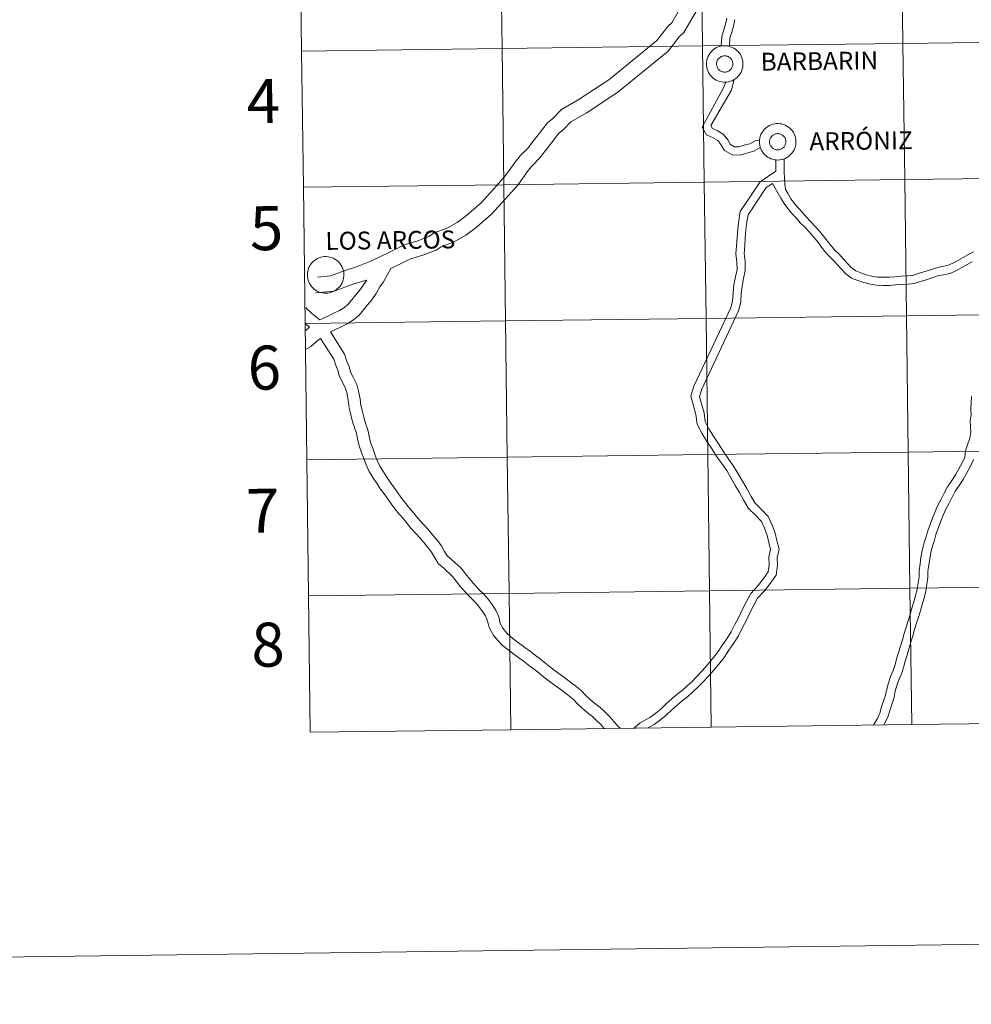
# Model space of a CAD drawing. Units: metres. Extents: x 586336 to 590829, y 4710068 to 4713094.
# Drawn here: x 587134 to 587328, y 4710068 to 4710269 of the extents above; entities that cross this region are included whole.
import ezdxf
from ezdxf.enums import TextEntityAlignment as Align

# ---------------------------------------------------------------- set-up
doc = ezdxf.new("R2010")
doc.units = ezdxf.units.M
doc.header["$MEASUREMENT"] = 0
doc.layers.add('Level 63', color=7, linetype='Continuous', lineweight=0)
doc.styles.add('Arial', font='ARIAL.TTF', dxfattribs={"height": 0.2})

msp = doc.modelspace()

# ---------------------------------------------------------------- linework, layer by layer
at = {"layer": 'Level 63', "linetype": 'Continuous', "lineweight": 0}
for points in [[(586373.96, 4710067.64), (586335.96, 4713037.4), (590790.57, 4713094.42), (590828.58, 4710124.66), (586373.96, 4710067.64)], [(587273.18, 4710291.49), (587273.53, 4710263.63), (587232.55, 4710263.11), (587232.19, 4710290.97), (587273.18, 4710291.49)], [(587314.16, 4710292.02), (587314.52, 4710264.16), (587273.53, 4710263.63), (587273.18, 4710291.49), (587314.16, 4710292.02)], [(587355.14, 4710292.54), (587355.5, 4710264.68), (587314.52, 4710264.16), (587314.16, 4710292.02), (587355.14, 4710292.54)], [(587232.19, 4710290.97), (587232.55, 4710263.11), (587191.57, 4710262.58), (587191.21, 4710290.44), (587232.19, 4710290.97)], [(587273.53, 4710263.63), (587273.89, 4710235.77), (587232.91, 4710235.24), (587232.55, 4710263.11), (587273.53, 4710263.63)], [(587314.52, 4710264.16), (587314.87, 4710236.3), (587273.89, 4710235.77), (587273.53, 4710263.63), (587314.52, 4710264.16)], [(587274.33, 4710259.97), (587274.36, 4710260.34), (587274.41, 4710260.71), (587274.51, 4710261.07), (587274.64, 4710261.42), (587274.81, 4710261.76), (587275, 4710262.07), (587275.23, 4710262.37), (587275.48, 4710262.64), (587275.77, 4710262.88), (587276.07, 4710263.1), (587276.39, 4710263.28), (587276.73, 4710263.43), (587277.09, 4710263.54), (587277.45, 4710263.62), (587277.82, 4710263.67), (587278.19, 4710263.67), (587278.57, 4710263.64), (587278.93, 4710263.58), (587279.29, 4710263.47), (587279.63, 4710263.33), (587279.96, 4710263.16), (587280.27, 4710262.96), (587280.57, 4710262.72), (587280.83, 4710262.46), (587281.07, 4710262.17), (587281.27, 4710261.86), (587281.45, 4710261.53), (587281.59, 4710261.19), (587281.7, 4710260.83), (587281.77, 4710260.47), (587281.8, 4710260.1), (587281.8, 4710259.72), (587281.76, 4710259.35), (587281.68, 4710258.99), (587281.57, 4710258.64), (587281.42, 4710258.29), (587281.24, 4710257.97), (587281.03, 4710257.66), (587280.79, 4710257.38), (587280.52, 4710257.12), (587280.23, 4710256.89), (587279.91, 4710256.69), (587279.58, 4710256.52), (587279.23, 4710256.39), (587278.87, 4710256.29), (587278.5, 4710256.23), (587278.13, 4710256.21), (587277.76, 4710256.22), (587277.39, 4710256.27), (587277.03, 4710256.36), (587276.68, 4710256.48), (587276.34, 4710256.63), (587276.02, 4710256.82), (587275.72, 4710257.04), (587275.44, 4710257.29), (587275.19, 4710257.56), (587274.97, 4710257.86), (587274.77, 4710258.18), (587274.62, 4710258.52), (587274.49, 4710258.87), (587274.4, 4710259.23), (587274.35, 4710259.6), (587274.33, 4710259.97)], [(587274.33, 4710259.97), (587274.36, 4710260.34), (587274.41, 4710260.71), (587274.51, 4710261.07), (587274.64, 4710261.42), (587274.81, 4710261.76), (587275, 4710262.07), (587275.23, 4710262.37), (587275.48, 4710262.64), (587275.77, 4710262.88), (587276.07, 4710263.1), (587276.39, 4710263.28), (587276.73, 4710263.43), (587277.09, 4710263.54), (587277.45, 4710263.62), (587277.82, 4710263.67), (587278.19, 4710263.67), (587278.57, 4710263.64), (587278.93, 4710263.58), (587279.29, 4710263.47), (587279.63, 4710263.33), (587279.96, 4710263.16), (587280.27, 4710262.96), (587280.57, 4710262.72), (587280.83, 4710262.46), (587281.07, 4710262.17), (587281.27, 4710261.86), (587281.45, 4710261.53), (587281.59, 4710261.19), (587281.7, 4710260.83), (587281.77, 4710260.47), (587281.8, 4710260.1), (587281.8, 4710259.72), (587281.76, 4710259.35), (587281.68, 4710258.99), (587281.57, 4710258.64), (587281.42, 4710258.29), (587281.24, 4710257.97), (587281.03, 4710257.66), (587280.79, 4710257.38), (587280.52, 4710257.12), (587280.23, 4710256.89), (587279.91, 4710256.69), (587279.58, 4710256.52), (587279.23, 4710256.39), (587278.87, 4710256.29), (587278.5, 4710256.23), (587278.13, 4710256.21), (587277.76, 4710256.22), (587277.39, 4710256.27), (587277.03, 4710256.36), (587276.68, 4710256.48), (587276.34, 4710256.63), (587276.02, 4710256.82), (587275.72, 4710257.04), (587275.44, 4710257.29), (587275.19, 4710257.56), (587274.97, 4710257.86), (587274.77, 4710258.18), (587274.62, 4710258.52), (587274.49, 4710258.87), (587274.4, 4710259.23), (587274.35, 4710259.6), (587274.33, 4710259.97)], [(587355.5, 4710264.68), (587355.85, 4710236.82), (587314.87, 4710236.3), (587314.52, 4710264.16), (587355.5, 4710264.68)], [(587232.55, 4710263.11), (587232.91, 4710235.24), (587191.93, 4710234.72), (587191.57, 4710262.58), (587232.55, 4710263.11)], [(587276.45, 4710260.3), (587276.49, 4710260.46), (587276.55, 4710260.62), (587276.63, 4710260.76), (587276.71, 4710260.9), (587276.82, 4710261.04), (587276.93, 4710261.15), (587277.06, 4710261.26), (587277.2, 4710261.36), (587277.34, 4710261.44), (587277.49, 4710261.5), (587277.65, 4710261.55), (587277.81, 4710261.58), (587277.98, 4710261.6), (587278.14, 4710261.6), (587278.31, 4710261.59), (587278.47, 4710261.56), (587278.63, 4710261.51), (587278.78, 4710261.44), (587278.93, 4710261.36), (587279.07, 4710261.27), (587279.19, 4710261.17), (587279.31, 4710261.05), (587279.41, 4710260.92), (587279.51, 4710260.78), (587279.58, 4710260.63), (587279.64, 4710260.48), (587279.69, 4710260.32), (587279.72, 4710260.16), (587279.73, 4710259.99), (587279.73, 4710259.83), (587279.71, 4710259.66), (587279.67, 4710259.5), (587279.62, 4710259.34), (587279.55, 4710259.19), (587279.47, 4710259.05), (587279.37, 4710258.91), (587279.27, 4710258.79), (587279.15, 4710258.67), (587279.01, 4710258.57), (587278.87, 4710258.48), (587278.72, 4710258.41), (587278.57, 4710258.36), (587278.41, 4710258.31), (587278.24, 4710258.29), (587278.08, 4710258.28), (587277.91, 4710258.29), (587277.75, 4710258.31), (587277.59, 4710258.35), (587277.43, 4710258.41), (587277.28, 4710258.48), (587277.14, 4710258.56), (587277.01, 4710258.66), (587276.89, 4710258.77), (587276.77, 4710258.9), (587276.68, 4710259.03), (587276.59, 4710259.18), (587276.53, 4710259.33), (587276.47, 4710259.48), (587276.43, 4710259.64), (587276.41, 4710259.81), (587276.41, 4710259.97), (587276.42, 4710260.14), (587276.45, 4710260.3)], [(587276.45, 4710260.3), (587276.49, 4710260.46), (587276.55, 4710260.62), (587276.63, 4710260.76), (587276.71, 4710260.9), (587276.82, 4710261.04), (587276.93, 4710261.15), (587277.06, 4710261.26), (587277.2, 4710261.36), (587277.34, 4710261.44), (587277.49, 4710261.5), (587277.65, 4710261.55), (587277.81, 4710261.58), (587277.98, 4710261.6), (587278.14, 4710261.6), (587278.31, 4710261.59), (587278.47, 4710261.56), (587278.63, 4710261.51), (587278.78, 4710261.44), (587278.93, 4710261.36), (587279.07, 4710261.27), (587279.19, 4710261.17), (587279.31, 4710261.05), (587279.41, 4710260.92), (587279.51, 4710260.78), (587279.58, 4710260.63), (587279.64, 4710260.48), (587279.69, 4710260.32), (587279.72, 4710260.16), (587279.73, 4710259.99), (587279.73, 4710259.83), (587279.71, 4710259.66), (587279.67, 4710259.5), (587279.62, 4710259.34), (587279.55, 4710259.19), (587279.47, 4710259.05), (587279.37, 4710258.91), (587279.27, 4710258.79), (587279.15, 4710258.67), (587279.01, 4710258.57), (587278.87, 4710258.48), (587278.72, 4710258.41), (587278.57, 4710258.36), (587278.41, 4710258.31), (587278.24, 4710258.29), (587278.08, 4710258.28), (587277.91, 4710258.29), (587277.75, 4710258.31), (587277.59, 4710258.35), (587277.43, 4710258.41), (587277.28, 4710258.48), (587277.14, 4710258.56), (587277.01, 4710258.66), (587276.89, 4710258.77), (587276.77, 4710258.9), (587276.68, 4710259.03), (587276.59, 4710259.18), (587276.53, 4710259.33), (587276.47, 4710259.48), (587276.43, 4710259.64), (587276.41, 4710259.81), (587276.41, 4710259.97), (587276.42, 4710260.14), (587276.45, 4710260.3)], [(587285.17, 4710244.06), (587285.19, 4710244.43), (587285.25, 4710244.8), (587285.35, 4710245.16), (587285.47, 4710245.51), (587285.64, 4710245.84), (587285.84, 4710246.16), (587286.06, 4710246.46), (587286.32, 4710246.73), (587286.6, 4710246.97), (587286.9, 4710247.18), (587287.23, 4710247.37), (587287.57, 4710247.52), (587287.92, 4710247.64), (587288.29, 4710247.72), (587288.66, 4710247.76), (587289.03, 4710247.76), (587289.4, 4710247.73), (587289.77, 4710247.67), (587290.12, 4710247.56), (587290.47, 4710247.42), (587290.8, 4710247.25), (587291.11, 4710247.05), (587291.4, 4710246.81), (587291.66, 4710246.55), (587291.9, 4710246.26), (587292.11, 4710245.95), (587292.28, 4710245.62), (587292.43, 4710245.28), (587292.53, 4710244.92), (587292.6, 4710244.56), (587292.64, 4710244.19), (587292.63, 4710243.81), (587292.59, 4710243.44), (587292.52, 4710243.08), (587292.4, 4710242.72), (587292.26, 4710242.38), (587292.07, 4710242.06), (587291.86, 4710241.75), (587291.62, 4710241.47), (587291.35, 4710241.21), (587291.06, 4710240.98), (587290.75, 4710240.78), (587290.41, 4710240.61), (587290.07, 4710240.48), (587289.71, 4710240.38), (587289.34, 4710240.32), (587288.97, 4710240.3), (587288.59, 4710240.31), (587288.23, 4710240.36), (587287.86, 4710240.44), (587287.51, 4710240.57), (587287.17, 4710240.72), (587286.85, 4710240.91), (587286.55, 4710241.13), (587286.27, 4710241.38), (587286.02, 4710241.65), (587285.8, 4710241.95), (587285.61, 4710242.27), (587285.45, 4710242.61), (587285.33, 4710242.96), (587285.24, 4710243.32), (587285.19, 4710243.69), (587285.17, 4710244.06)], [(587285.17, 4710244.06), (587285.19, 4710244.43), (587285.25, 4710244.8), (587285.35, 4710245.16), (587285.47, 4710245.51), (587285.64, 4710245.84), (587285.84, 4710246.16), (587286.06, 4710246.46), (587286.32, 4710246.73), (587286.6, 4710246.97), (587286.9, 4710247.18), (587287.23, 4710247.37), (587287.57, 4710247.52), (587287.92, 4710247.64), (587288.29, 4710247.72), (587288.66, 4710247.76), (587289.03, 4710247.76), (587289.4, 4710247.73), (587289.77, 4710247.67), (587290.12, 4710247.56), (587290.47, 4710247.42), (587290.8, 4710247.25), (587291.11, 4710247.05), (587291.4, 4710246.81), (587291.66, 4710246.55), (587291.9, 4710246.26), (587292.11, 4710245.95), (587292.28, 4710245.62), (587292.43, 4710245.28), (587292.53, 4710244.92), (587292.6, 4710244.56), (587292.64, 4710244.19), (587292.63, 4710243.81), (587292.59, 4710243.44), (587292.52, 4710243.08), (587292.4, 4710242.72), (587292.26, 4710242.38), (587292.07, 4710242.06), (587291.86, 4710241.75), (587291.62, 4710241.47), (587291.35, 4710241.21), (587291.06, 4710240.98), (587290.75, 4710240.78), (587290.41, 4710240.61), (587290.07, 4710240.48), (587289.71, 4710240.38), (587289.34, 4710240.32), (587288.97, 4710240.3), (587288.59, 4710240.31), (587288.23, 4710240.36), (587287.86, 4710240.44), (587287.51, 4710240.57), (587287.17, 4710240.72), (587286.85, 4710240.91), (587286.55, 4710241.13), (587286.27, 4710241.38), (587286.02, 4710241.65), (587285.8, 4710241.95), (587285.61, 4710242.27), (587285.45, 4710242.61), (587285.33, 4710242.96), (587285.24, 4710243.32), (587285.19, 4710243.69), (587285.17, 4710244.06)], [(587287.28, 4710244.39), (587287.33, 4710244.55), (587287.39, 4710244.71), (587287.46, 4710244.86), (587287.55, 4710245), (587287.65, 4710245.12), (587287.77, 4710245.24), (587287.89, 4710245.35), (587288.03, 4710245.44), (587288.17, 4710245.53), (587288.33, 4710245.59), (587288.49, 4710245.64), (587288.65, 4710245.67), (587288.81, 4710245.69), (587288.98, 4710245.69), (587289.14, 4710245.68), (587289.31, 4710245.64), (587289.47, 4710245.6), (587289.62, 4710245.53), (587289.76, 4710245.45), (587289.9, 4710245.36), (587290.03, 4710245.26), (587290.15, 4710245.14), (587290.25, 4710245.01), (587290.34, 4710244.87), (587290.42, 4710244.72), (587290.48, 4710244.57), (587290.52, 4710244.41), (587290.55, 4710244.25), (587290.57, 4710244.08), (587290.56, 4710243.92), (587290.54, 4710243.75), (587290.51, 4710243.59), (587290.45, 4710243.43), (587290.39, 4710243.28), (587290.31, 4710243.14), (587290.21, 4710243), (587290.1, 4710242.88), (587289.98, 4710242.76), (587289.85, 4710242.66), (587289.71, 4710242.58), (587289.56, 4710242.5), (587289.4, 4710242.44), (587289.24, 4710242.4), (587289.08, 4710242.38), (587288.91, 4710242.37), (587288.75, 4710242.38), (587288.58, 4710242.4), (587288.42, 4710242.44), (587288.27, 4710242.5), (587288.12, 4710242.57), (587287.97, 4710242.65), (587287.84, 4710242.75), (587287.72, 4710242.86), (587287.61, 4710242.99), (587287.51, 4710243.12), (587287.43, 4710243.26), (587287.36, 4710243.42), (587287.31, 4710243.57), (587287.27, 4710243.73), (587287.25, 4710243.9), (587287.24, 4710244.06), (587287.25, 4710244.23), (587287.28, 4710244.39)], [(587287.28, 4710244.39), (587287.33, 4710244.55), (587287.39, 4710244.71), (587287.46, 4710244.86), (587287.55, 4710245), (587287.65, 4710245.12), (587287.77, 4710245.24), (587287.89, 4710245.35), (587288.03, 4710245.44), (587288.17, 4710245.53), (587288.33, 4710245.59), (587288.49, 4710245.64), (587288.65, 4710245.67), (587288.81, 4710245.69), (587288.98, 4710245.69), (587289.14, 4710245.68), (587289.31, 4710245.64), (587289.47, 4710245.6), (587289.62, 4710245.53), (587289.76, 4710245.45), (587289.9, 4710245.36), (587290.03, 4710245.26), (587290.15, 4710245.14), (587290.25, 4710245.01), (587290.34, 4710244.87), (587290.42, 4710244.72), (587290.48, 4710244.57), (587290.52, 4710244.41), (587290.55, 4710244.25), (587290.57, 4710244.08), (587290.56, 4710243.92), (587290.54, 4710243.75), (587290.51, 4710243.59), (587290.45, 4710243.43), (587290.39, 4710243.28), (587290.31, 4710243.14), (587290.21, 4710243), (587290.1, 4710242.88), (587289.98, 4710242.76), (587289.85, 4710242.66), (587289.71, 4710242.58), (587289.56, 4710242.5), (587289.4, 4710242.44), (587289.24, 4710242.4), (587289.08, 4710242.38), (587288.91, 4710242.37), (587288.75, 4710242.38), (587288.58, 4710242.4), (587288.42, 4710242.44), (587288.27, 4710242.5), (587288.12, 4710242.57), (587287.97, 4710242.65), (587287.84, 4710242.75), (587287.72, 4710242.86), (587287.61, 4710242.99), (587287.51, 4710243.12), (587287.43, 4710243.26), (587287.36, 4710243.42), (587287.31, 4710243.57), (587287.27, 4710243.73), (587287.25, 4710243.9), (587287.24, 4710244.06), (587287.25, 4710244.23), (587287.28, 4710244.39)], [(587232.91, 4710235.24), (587233.26, 4710207.38), (587192.28, 4710206.86), (587191.93, 4710234.72), (587232.91, 4710235.24)], [(587273.89, 4710235.77), (587274.25, 4710207.91), (587233.26, 4710207.38), (587232.91, 4710235.24), (587273.89, 4710235.77)], [(587314.87, 4710236.3), (587315.23, 4710208.43), (587274.25, 4710207.91), (587273.89, 4710235.77), (587314.87, 4710236.3)], [(587355.85, 4710236.82), (587356.21, 4710208.96), (587315.23, 4710208.43), (587314.87, 4710236.3), (587355.85, 4710236.82)], [(587192.75, 4710216.84), (587192.77, 4710217.22), (587192.83, 4710217.58), (587192.93, 4710217.94), (587193.06, 4710218.29), (587193.22, 4710218.63), (587193.42, 4710218.94), (587193.65, 4710219.24), (587193.9, 4710219.51), (587194.18, 4710219.75), (587194.49, 4710219.97), (587194.81, 4710220.15), (587195.15, 4710220.3), (587195.51, 4710220.42), (587195.87, 4710220.5), (587196.24, 4710220.54), (587196.61, 4710220.55), (587196.98, 4710220.52), (587197.35, 4710220.45), (587197.71, 4710220.34), (587198.05, 4710220.2), (587198.38, 4710220.03), (587198.69, 4710219.83), (587198.98, 4710219.59), (587199.25, 4710219.33), (587199.48, 4710219.04), (587199.69, 4710218.73), (587199.87, 4710218.41), (587200.01, 4710218.06), (587200.11, 4710217.7), (587200.18, 4710217.34), (587200.22, 4710216.97), (587200.21, 4710216.6), (587200.17, 4710216.23), (587200.1, 4710215.86), (587199.99, 4710215.51), (587199.84, 4710215.16), (587199.66, 4710214.84), (587199.45, 4710214.53), (587199.2, 4710214.25), (587198.93, 4710213.99), (587198.64, 4710213.76), (587198.33, 4710213.56), (587197.99, 4710213.4), (587197.65, 4710213.26), (587197.29, 4710213.16), (587196.92, 4710213.1), (587196.55, 4710213.08), (587196.18, 4710213.09), (587195.81, 4710213.14), (587195.45, 4710213.23), (587195.09, 4710213.35), (587194.75, 4710213.5), (587194.43, 4710213.69), (587194.13, 4710213.91), (587193.86, 4710214.16), (587193.61, 4710214.44), (587193.38, 4710214.74), (587193.19, 4710215.05), (587193.03, 4710215.39), (587192.91, 4710215.74), (587192.82, 4710216.1), (587192.77, 4710216.47), (587192.75, 4710216.84)], [(587356.21, 4710208.96), (587356.57, 4710181.1), (587315.59, 4710180.57), (587315.23, 4710208.43), (587356.21, 4710208.96)], [(587233.26, 4710207.38), (587233.62, 4710179.52), (587192.64, 4710179), (587192.28, 4710206.86), (587233.26, 4710207.38)], [(587274.25, 4710207.91), (587274.6, 4710180.05), (587233.62, 4710179.52), (587233.26, 4710207.38), (587274.25, 4710207.91)], [(587315.23, 4710208.43), (587315.59, 4710180.57), (587274.6, 4710180.05), (587274.25, 4710207.91), (587315.23, 4710208.43)], [(587356.57, 4710181.1), (587356.93, 4710153.24), (587315.94, 4710152.71), (587315.59, 4710180.57), (587356.57, 4710181.1)], [(587233.62, 4710179.52), (587233.98, 4710151.66), (587192.99, 4710151.14), (587192.64, 4710179), (587233.62, 4710179.52)], [(587274.6, 4710180.05), (587274.96, 4710152.18), (587233.98, 4710151.66), (587233.62, 4710179.52), (587274.6, 4710180.05)], [(587315.59, 4710180.57), (587315.94, 4710152.71), (587274.96, 4710152.18), (587274.6, 4710180.05), (587315.59, 4710180.57)], [(587315.94, 4710152.71), (587316.3, 4710124.85), (587275.32, 4710124.32), (587274.96, 4710152.18), (587315.94, 4710152.71)], [(587356.93, 4710153.24), (587357.28, 4710125.37), (587316.3, 4710124.85), (587315.94, 4710152.71), (587356.93, 4710153.24)], [(587233.98, 4710151.66), (587234.33, 4710123.8), (587193.35, 4710123.27), (587192.99, 4710151.14), (587233.98, 4710151.66)], [(587274.96, 4710152.18), (587275.32, 4710124.32), (587234.33, 4710123.8), (587233.98, 4710151.66), (587274.96, 4710152.18)]]:
    msp.add_lwpolyline(points, close=True, dxfattribs=at)
for points in [[(587191.57, 4710262.58), (587232.55, 4710263.11), (587232.19, 4710290.97), (587191.21, 4710290.44)], [(587191.21, 4710290.44), (587191.57, 4710262.58)], [(587271.15, 4710275.17), (587267.27, 4710268.36), (587266.45, 4710267.62), (587264.23, 4710264.75), (587254.36, 4710256.73), (587248.12, 4710252.58), (587244.68, 4710250.61), (587242.91, 4710248.78), (587241.81, 4710247.89), (587240.24, 4710245.78), (587238.67, 4710243.82), (587237.93, 4710242.83), (587236.28, 4710241.12), (587235.41, 4710240.1), (587233.29, 4710237.1), (587230.89, 4710234.39), (587228.25, 4710231.56), (587225.3, 4710228.97), (587223.39, 4710227.54), (587221.32, 4710226.36), (587218.64, 4710225.38), (587217.61, 4710224.67), (587215.34, 4710223.8), (587212.75, 4710223.05), (587211.49, 4710222.4), (587205.88, 4710219.71), (587202.47, 4710218.33), (587201.24, 4710217.97), (587197.5, 4710216.59), (587194.83, 4710216.31)], [(587273.91, 4710273.66), (587269.75, 4710266.36), (587268.77, 4710265.47), (587266.49, 4710262.54), (587256.23, 4710254.2), (587249.78, 4710249.9), (587246.63, 4710248.1), (587245.03, 4710246.45), (587244.09, 4710245.7), (587242.74, 4710243.87), (587241.16, 4710241.89), (587240.33, 4710240.78), (587238.61, 4710239.01), (587237.9, 4710238.17), (587235.76, 4710235.14), (587233.21, 4710232.28), (587230.44, 4710229.3), (587227.28, 4710226.52), (587225.12, 4710224.91), (587222.65, 4710223.5), (587220.09, 4710222.56), (587219.08, 4710221.87), (587216.34, 4710220.82), (587213.92, 4710220.12), (587212.9, 4710219.59), (587209.78, 4710218.09)], [(587277.33, 4710263.59), (587277.46, 4710265.65), (587277.91, 4710266.94), (587278.25, 4710268.08), (587278.5, 4710269.29)], [(587279.02, 4710263.54), (587279.14, 4710265.31), (587279.52, 4710266.42), (587279.89, 4710267.67), (587280.15, 4710268.96)], [(587191.93, 4710234.72), (587232.91, 4710235.24), (587232.55, 4710263.11), (587191.57, 4710262.58)], [(587191.57, 4710262.58), (587191.93, 4710234.72)], [(587277.76, 4710254.92), (587278.29, 4710256.23)], [(587279.44, 4710254.57), (587279.49, 4710254.67), (587279.99, 4710256.75)], [(587285.38, 4710242.85), (587283.81, 4710242.04), (587282.51, 4710241.73), (587281.22, 4710241.3), (587279.61, 4710241.34), (587278.04, 4710242.24), (587277.29, 4710243.46), (587276.64, 4710244.31), (587275.73, 4710244.84), (587274.38, 4710245.46), (587273.49, 4710247), (587277.76, 4710254.92)], [(587285.2, 4710244.38), (587284.31, 4710244.2), (587283.22, 4710243.64), (587282.05, 4710243.36), (587280.97, 4710243), (587280.09, 4710243.02), (587279.25, 4710243.5), (587278.68, 4710244.42), (587277.78, 4710245.6), (587276.51, 4710246.34), (587275.58, 4710246.77), (587275.23, 4710247.37), (587279.44, 4710254.57)], [(587288.56, 4710238.05), (587288.52, 4710240.33)], [(587328.93, 4710221.49), (587327.9, 4710220.96), (587326.81, 4710220.39), (587325.74, 4710219.78), (587324.69, 4710219.23), (587323.62, 4710218.73), (587322.47, 4710218.51), (587321.18, 4710218.21), (587319.96, 4710217.8), (587318.79, 4710217.41), (587317.61, 4710217.06), (587316.51, 4710216.7), (587315.38, 4710216.63), (587314.12, 4710216.56), (587312.88, 4710216.43), (587311.67, 4710216.36), (587310.47, 4710216.34), (587309.29, 4710216.37), (587308.14, 4710216.55), (587307.02, 4710216.84), (587305.88, 4710217.24), (587304.85, 4710217.66), (587303.96, 4710218.29), (587303.2, 4710219.13), (587302.32, 4710220.09), (587301.47, 4710221.02), (587300.6, 4710221.87), (587299.81, 4710222.73), (587299.07, 4710223.72), (587298.28, 4710224.75), (587297.43, 4710225.74), (587296.6, 4710226.71), (587295.64, 4710227.75), (587294.78, 4710228.58), (587293.96, 4710229.59), (587293.08, 4710230.49), (587292.34, 4710231.42), (587291.61, 4710232.33), (587291.03, 4710233.35), (587290.5, 4710234.26), (587290.39, 4710235.38), (587290.27, 4710236.59), (587290.25, 4710237.8), (587290.21, 4710240.54)], [(587259.49, 4710124.12), (587259.75, 4710124.32), (587260.79, 4710125.17), (587262.76, 4710126.26), (587263.99, 4710127.18), (587264.99, 4710128.02), (587266.12, 4710129.09), (587267.27, 4710130.08), (587268.31, 4710130.97), (587269.35, 4710131.83), (587270.34, 4710132.69), (587271.33, 4710133.62), (587272.35, 4710134.67), (587273.45, 4710135.85), (587274.51, 4710136.99), (587275.54, 4710138.24), (587276.57, 4710139.56), (587277.49, 4710140.98), (587278.48, 4710142.4), (587279.4, 4710143.81), (587280.14, 4710145.32), (587280.95, 4710146.79), (587281.69, 4710148.46), (587282.52, 4710150.04), (587283.4, 4710151.67), (587284.89, 4710153.27), (587286.01, 4710154.72), (587286.97, 4710156.05), (587287.17, 4710157.5), (587287.12, 4710159.18), (587287.47, 4710160.67), (587287.07, 4710162.05), (587286.75, 4710163.54), (587286.22, 4710165.01), (587285.57, 4710166.4), (587284.34, 4710167.7), (587282.94, 4710169.05), (587281.99, 4710170.67), (587281.12, 4710172.28), (587280.24, 4710173.77), (587279.35, 4710175.28), (587278.48, 4710176.78), (587277.42, 4710178.28), (587276.36, 4710179.82), (587275.37, 4710181.36), (587274.38, 4710182.89), (587273.38, 4710184.46), (587272.42, 4710186.3), (587272.2, 4710188.27), (587271.67, 4710190.01), (587271.16, 4710192.01), (587271.79, 4710194.03), (587279.32, 4710210.04), (587279.7, 4710211.53), (587279.79, 4710213.1), (587279.93, 4710214.75), (587280.27, 4710216.4), (587280.6, 4710217.89), (587280.57, 4710219.43), (587280.38, 4710221.12), (587280.48, 4710222.84), (587280.59, 4710224.48), (587280.73, 4710226.2), (587280.95, 4710227.9), (587281.26, 4710229.76), (587285.32, 4710235.86), (587288.56, 4710238.05)], [(587192.28, 4710206.86), (587233.26, 4710207.38), (587232.91, 4710235.24), (587191.93, 4710234.72)], [(587262.45, 4710124.16), (587263.68, 4710124.84), (587265.04, 4710125.85), (587266.12, 4710126.76), (587267.25, 4710127.84), (587268.37, 4710128.8), (587269.4, 4710129.67), (587270.44, 4710130.54), (587271.48, 4710131.44), (587272.52, 4710132.41), (587273.57, 4710133.5), (587274.69, 4710134.69), (587275.78, 4710135.88), (587276.86, 4710137.18), (587277.95, 4710138.57), (587278.9, 4710140.04), (587279.88, 4710141.45), (587280.88, 4710142.97), (587281.64, 4710144.53), (587282.47, 4710146.03), (587283.21, 4710147.72), (587284.02, 4710149.24), (587284.78, 4710150.68), (587286.18, 4710152.17), (587287.37, 4710153.7), (587288.6, 4710155.4), (587288.86, 4710157.42), (587288.81, 4710159.01), (587289.21, 4710160.72), (587288.71, 4710162.46), (587288.38, 4710164.01), (587287.79, 4710165.65), (587286.98, 4710167.37), (587285.55, 4710168.89), (587284.28, 4710170.11), (587283.46, 4710171.51), (587282.59, 4710173.11), (587281.7, 4710174.63), (587280.81, 4710176.13), (587279.9, 4710177.69), (587278.81, 4710179.25), (587277.77, 4710180.76), (587276.79, 4710182.28), (587275.81, 4710183.81), (587274.85, 4710185.3), (587274.07, 4710186.8), (587273.86, 4710188.62), (587273.3, 4710190.46), (587272.92, 4710191.97), (587273.37, 4710193.42), (587280.92, 4710209.46), (587281.38, 4710211.27), (587281.47, 4710212.98), (587281.61, 4710214.51), (587281.92, 4710216.05), (587282.29, 4710217.71), (587282.27, 4710219.54), (587282.08, 4710221.17), (587282.17, 4710222.73), (587282.28, 4710224.36), (587282.42, 4710226.02), (587282.62, 4710227.65), (587282.87, 4710229.12), (587286.54, 4710234.65), (587287.84, 4710235.52)], [(587328.68, 4710219.45), (587327.62, 4710218.9), (587326.55, 4710218.29), (587325.45, 4710217.72), (587324.15, 4710217.11), (587322.82, 4710216.85), (587321.64, 4710216.58), (587320.49, 4710216.19), (587319.29, 4710215.79), (587318.11, 4710215.45), (587316.84, 4710215.02), (587315.48, 4710214.94), (587314.26, 4710214.87), (587313.01, 4710214.74), (587311.74, 4710214.66), (587310.46, 4710214.64), (587309.14, 4710214.68), (587307.8, 4710214.9), (587306.53, 4710215.22), (587305.28, 4710215.65), (587304.03, 4710216.17), (587302.83, 4710217.02), (587301.95, 4710217.99), (587301.07, 4710218.95), (587300.26, 4710219.84), (587299.38, 4710220.69), (587298.51, 4710221.65), (587297.72, 4710222.69), (587296.96, 4710223.69), (587296.15, 4710224.63), (587295.33, 4710225.58), (587294.43, 4710226.57), (587293.53, 4710227.44), (587292.69, 4710228.46), (587291.81, 4710229.37), (587291.01, 4710230.36), (587290.2, 4710231.38), (587289.56, 4710232.51), (587287.84, 4710235.52)], [(587191.93, 4710234.72), (587192.28, 4710206.86)], [(587197.49, 4710205.13), (587199.55, 4710206.14), (587200.87, 4710206.78), (587202.19, 4710207.62), (587203.34, 4710208.58), (587204.29, 4710209.7), (587205.06, 4710210.7), (587205.92, 4710211.72), (587206.83, 4710213.03), (587207.59, 4710214.34), (587208.31, 4710215.36), (587209.78, 4710218.09)], [(587204.91, 4710215.76), (587202.22, 4710214.98), (587198.22, 4710213.5), (587194.44, 4710213.11)], [(587195.27, 4710207.59), (587197.08, 4710208.42), (587198.17, 4710208.96), (587199.33, 4710209.53), (587200.34, 4710210.17), (587201.12, 4710210.82), (587201.84, 4710211.68), (587202.61, 4710212.67), (587203.42, 4710213.64), (587204.91, 4710215.76)], [(587195.27, 4710207.59), (587193.57, 4710208.95), (587192.59, 4710209.9), (587192.41, 4710210.11)], [(587192.64, 4710179), (587233.62, 4710179.52), (587233.26, 4710207.38), (587192.28, 4710206.86)], [(587192.28, 4710206.86), (587192.64, 4710179)], [(587193.21, 4710206.14), (587192.45, 4710206.75)], [(587192.46, 4710205.46), (587193.21, 4710206.14)], [(587203.67, 4710190.05), (587203.51, 4710191.48), (587203.21, 4710193.01), (587202.83, 4710194.39), (587202.1, 4710195.92), (587201.6, 4710196.94), (587201.27, 4710198.07), (587200.78, 4710199.33), (587200.33, 4710200.62), (587197.49, 4710205.13)], [(587192.5, 4710201.62), (587193.49, 4710202.17), (587194.54, 4710203.11), (587195.46, 4710203.81)], [(587201.27, 4710189.79), (587201.12, 4710191.11), (587200.86, 4710192.45), (587200.55, 4710193.54), (587199.92, 4710194.87), (587199.34, 4710196.06), (587198.98, 4710197.29), (587198.51, 4710198.5), (587198.14, 4710199.56), (587195.46, 4710203.81)], [(587328.31, 4710185.73), (587328.29, 4710186.99), (587328.43, 4710188.2), (587328.41, 4710189.38), (587328.48, 4710190.62), (587328.55, 4710191.91)], [(587253.45, 4710124.04), (587252.78, 4710124.84), (587251.89, 4710125.7), (587251.04, 4710126.53), (587249.93, 4710127.29), (587248.94, 4710128.18), (587247.96, 4710129.06), (587247.13, 4710130), (587246.15, 4710130.77), (587245.16, 4710131.54), (587244.19, 4710132.29), (587243.22, 4710132.98), (587242.2, 4710133.7), (587241.11, 4710134.56), (587240.05, 4710135.4), (587238.94, 4710136.28), (587237.87, 4710137.06), (587236.89, 4710137.88), (587235.8, 4710138.63), (587234.71, 4710139.42), (587233.7, 4710140.2), (587232.64, 4710141.03), (587231.69, 4710142.02), (587230.71, 4710143.18), (587229.9, 4710144.68), (587229.61, 4710146.09), (587229.16, 4710147.06), (587228.56, 4710147.98), (587227.8, 4710148.96), (587227.06, 4710149.86), (587226.02, 4710150.88), (587224.99, 4710152.01), (587224.08, 4710153.02), (587223.2, 4710154.2), (587222.41, 4710155.15), (587220.62, 4710156.82), (587219.5, 4710157.76), (587218.71, 4710159.06), (587218.14, 4710160.1), (587217.41, 4710161.04), (587216.56, 4710162.06), (587215.78, 4710163), (587214.87, 4710163.96), (587213.97, 4710164.96), (587213.15, 4710165.94), (587212.37, 4710166.9), (587211.49, 4710167.88), (587210.66, 4710168.96), (587209.9, 4710169.96), (587209.16, 4710171.06), (587208.45, 4710172), (587207.69, 4710173.01), (587207, 4710174.08), (587206.25, 4710175.19), (587205.39, 4710176.58), (587204.8, 4710177.93), (587204.31, 4710179.26), (587203.83, 4710180.49), (587203.33, 4710181.88), (587203.03, 4710183.27), (587202.76, 4710184.43), (587202.36, 4710185.57), (587202, 4710186.79), (587201.65, 4710188.19), (587201.3, 4710189.63)], [(587256.67, 4710124.08), (587256.29, 4710124.48), (587255.45, 4710125.42), (587254.55, 4710126.49), (587253.58, 4710127.44), (587252.57, 4710128.41), (587251.43, 4710129.2), (587250.56, 4710129.98), (587249.68, 4710130.77), (587248.79, 4710131.77), (587247.64, 4710132.67), (587246.64, 4710133.45), (587245.63, 4710134.23), (587244.62, 4710134.95), (587243.65, 4710135.64), (587242.61, 4710136.46), (587241.55, 4710137.29), (587240.41, 4710138.2), (587239.36, 4710138.96), (587238.35, 4710139.81), (587237.19, 4710140.6), (587236.16, 4710141.35), (587235.19, 4710142.11), (587234.26, 4710142.83), (587233.49, 4710143.64), (587232.72, 4710144.55), (587232.19, 4710145.52), (587231.92, 4710146.85), (587231.28, 4710148.23), (587230.54, 4710149.38), (587229.69, 4710150.47), (587228.84, 4710151.5), (587227.75, 4710152.56), (587226.78, 4710153.62), (587225.96, 4710154.55), (587225.1, 4710155.7), (587224.17, 4710156.82), (587222.23, 4710158.63), (587221.36, 4710159.36), (587220.81, 4710160.27), (587220.17, 4710161.43), (587219.29, 4710162.56), (587218.41, 4710163.61), (587217.59, 4710164.61), (587216.64, 4710165.6), (587215.81, 4710166.53), (587215.02, 4710167.48), (587214.2, 4710168.47), (587213.35, 4710169.43), (587212.58, 4710170.42), (587211.87, 4710171.36), (587211.13, 4710172.46), (587210.38, 4710173.46), (587209.67, 4710174.4), (587209.02, 4710175.41), (587208.29, 4710176.5), (587207.54, 4710177.71), (587207.04, 4710178.83), (587206.57, 4710180.11), (587206.1, 4710181.34), (587205.65, 4710182.56), (587205.39, 4710183.79), (587205.09, 4710185.1), (587204.67, 4710186.31), (587204.33, 4710187.43), (587203.99, 4710188.78), (587203.65, 4710190.2)], [(587308.48, 4710124.75), (587308.55, 4710124.86), (587309.29, 4710126.08), (587309.78, 4710127.21), (587310.15, 4710128.46), (587310.57, 4710129.7), (587310.95, 4710130.87), (587311.19, 4710132.08), (587311.53, 4710133.37), (587311.97, 4710134.67), (587312.51, 4710135.9), (587312.91, 4710137.07), (587313.23, 4710138.29), (587313.63, 4710139.56), (587314.01, 4710140.88), (587314.4, 4710142.2), (587314.79, 4710143.49), (587315.18, 4710144.78), (587315.57, 4710146.07), (587315.96, 4710147.36), (587316.35, 4710148.65), (587316.73, 4710149.94), (587317.11, 4710151.21), (587317.43, 4710152.5), (587317.63, 4710153.8), (587317.81, 4710155.05), (587317.82, 4710156.33), (587318.01, 4710157.71), (587318.2, 4710159.03), (587318.42, 4710160.44), (587318.79, 4710161.82), (587319.22, 4710163.12), (587319.61, 4710164.46), (587320.09, 4710165.77), (587320.55, 4710167.08), (587321.09, 4710168.41), (587321.68, 4710169.71), (587322.34, 4710170.97), (587322.96, 4710172.16), (587323.61, 4710173.48), (587324.5, 4710174.77), (587325.27, 4710175.91), (587325.96, 4710177.17), (587326.63, 4710178.38), (587327.15, 4710179.51), (587327.3, 4710180.82), (587327.81, 4710182.23), (587328.22, 4710183.43), (587328.36, 4710184.64), (587328.31, 4710185.73)], [(587192.99, 4710151.14), (587233.98, 4710151.66), (587233.62, 4710179.52), (587192.64, 4710179)], [(587192.64, 4710179), (587192.99, 4710151.14)], [(587310.62, 4710124.78), (587310.9, 4710125.24), (587311.48, 4710126.58), (587311.88, 4710127.91), (587312.3, 4710129.14), (587312.71, 4710130.42), (587312.95, 4710131.67), (587313.27, 4710132.85), (587313.67, 4710134.02), (587314.2, 4710135.25), (587314.64, 4710136.55), (587314.98, 4710137.79), (587315.36, 4710139.04), (587315.75, 4710140.36), (587316.14, 4710141.68), (587316.53, 4710142.97), (587316.91, 4710144.26), (587317.3, 4710145.55), (587317.69, 4710146.84), (587318.08, 4710148.13), (587318.47, 4710149.42), (587318.87, 4710150.73), (587319.21, 4710152.14), (587319.43, 4710153.53), (587319.62, 4710154.92), (587319.63, 4710156.2), (587319.81, 4710157.46), (587319.99, 4710158.77), (587320.19, 4710160.06), (587320.53, 4710161.3), (587320.95, 4710162.59), (587321.33, 4710163.89), (587321.8, 4710165.16), (587322.24, 4710166.44), (587322.76, 4710167.69), (587323.31, 4710168.92), (587323.95, 4710170.13), (587324.58, 4710171.35), (587325.17, 4710172.56), (587325.99, 4710173.75), (587326.82, 4710174.97), (587327.55, 4710176.3), (587328.25, 4710177.56), (587328.91, 4710179.02)], [(587316.3, 4710124.85), (587315.94, 4710152.71), (587274.96, 4710152.18), (587275.32, 4710124.32)], [(587357.28, 4710125.37), (587356.93, 4710153.24), (587315.94, 4710152.71), (587316.3, 4710124.85)], [(587234.33, 4710123.8), (587233.98, 4710151.66), (587192.99, 4710151.14)], [(587192.99, 4710151.14), (587193.35, 4710123.27)], [(587275.32, 4710124.32), (587274.96, 4710152.18), (587233.98, 4710151.66), (587234.33, 4710123.8)], [(587275.32, 4710124.32), (587316.3, 4710124.85)], [(587316.3, 4710124.85), (587357.28, 4710125.37)], [(587193.35, 4710123.27), (587234.33, 4710123.8)], [(587234.33, 4710123.8), (587275.32, 4710124.32)]]:
    msp.add_lwpolyline(points, dxfattribs=at)

# ---------------------------------------------------------------- texts
at = {"layer": 'Level 63', "linetype": 'Continuous', "lineweight": 0, "style": 'Arial'}
for s, height, p in [('BARBARIN', 3.654, (587297.43, 4710260.54)), ('4', 9, (587183.75, 4710252.37)), ('ARRÓNIZ', 3.654, (587305.94, 4710244.23)), ('5', 9, (587184.4, 4710226.37)), ('LOS ARCOS', 3.654, (587209.71, 4710223.91)), ('6', 9, (587183.95, 4710197.84)), ('7', 9, (587183.61, 4710168.57)), ('8', 9, (587184.71, 4710141.19))]:
    msp.add_text(s, height=height, rotation=0.734, dxfattribs=at).set_placement(p, align=Align.MIDDLE_CENTER)

doc.saveas('drawing.dxf')
